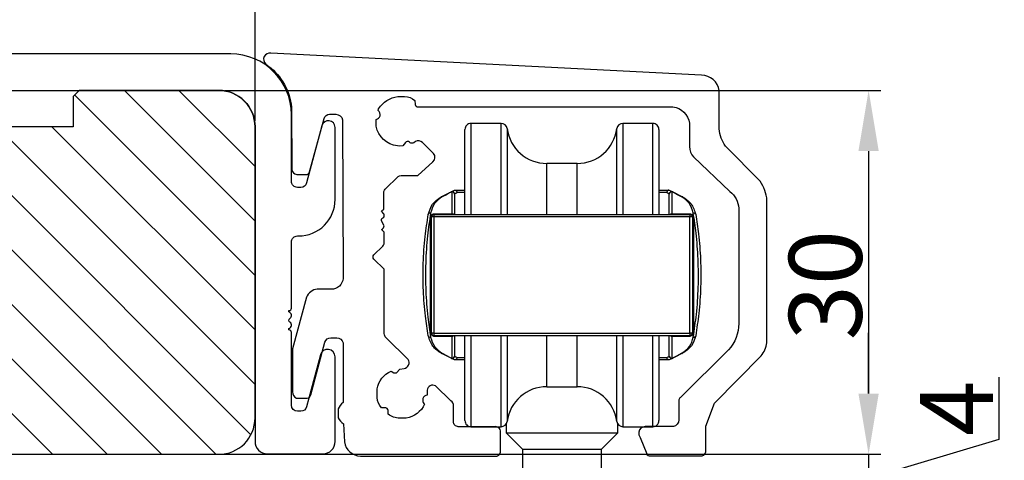
# Model space of a CAD drawing. Units: millimetres. Extents: x 63 to 2726, y -2810 to -133.
# Drawn here: x 284 to 305, y -355 to -346 of the extents above; entities that cross this region are included whole.
import ezdxf

# ---------------------------------------------------------------- set-up
doc = ezdxf.new("R2010")
doc.units = ezdxf.units.MM
doc.layers.get('0').update_dxf_attribs({"lineweight": 0})
doc.layers.get('DEFPOINTS').update_dxf_attribs({"lineweight": 0})
for name, color, linetype, lineweight in [('02 MEASURES', 156, 'Continuous', 13), ('03 FRAME', 40, 'Continuous', 25), ('04 FRAME HATCH', 40, 'Continuous', 0), ('09 ALUMINIUM', 55, 'Continuous', 25)]:
    doc.layers.add(name, color=color, linetype=linetype, lineweight=lineweight)
doc.styles.add('M1x0.25', font='arial.ttf', dxfattribs={"height": 1.5})
doc.dimstyles.new('M1x0.25', dxfattribs={"dimscale": 0, "dimtxt": 1.5, "dimasz": 1.25, "dimexe": 0.25, "dimexo": 0.125, "dimgap": 0.125, "dimtad": 1, "dimdec": 0, "dimlfac": 4, "dimdsep": 46, "dimtxsty": 'M1x0.25', "dimcen": -1, "dimclrd": 256, "dimclre": 256, "dimclrt": 256, "dimazin": 2, "dimtfac": 1, "dimtdec": 0, "dimtmove": 0, "dimatfit": 3, "dimfxl": 1, "dimtolj": 1, "dimarcsym": 0})

# ---------------------------------------------------------------- blocks, each defined once
blk = doc.blocks.new('*D120')
at = {"layer": '02 MEASURES', "lineweight": -2, "transparency": 16777216}
for p, q in [((260.664, -347.976), (260.664, -343.072)), ((289.164, -347.976), (289.164, -343.072)), ((261.914, -343.322), (287.914, -343.322))]:
    blk.add_line(p, q, dxfattribs=at)
at = {"layer": '02 MEASURES', "transparency": 16777216}
for points in [[(261.914, -343.114), (261.914, -343.531), (260.664, -343.322)], [(287.914, -343.531), (287.914, -343.114), (289.164, -343.322)]]:
    blk.add_solid(points, dxfattribs=at)
at = {"layer": 'DEFPOINTS', "color": 0, "transparency": 16777216}
for p in [(289.164, -343.322), (260.664, -348.101), (289.164, -348.101)]:
    blk.add_point(p, dxfattribs=at)
at = {"layer": '02 MEASURES', "transparency": 16777216, "insert": (274.914, -342.444), "char_height": 1.5, "attachment_point": 5, "style": 'M1x0.25'}
blk.add_mtext('\\A1;114', dxfattribs=at)
blk = doc.blocks.new('*D121')
at = {"layer": '02 MEASURES', "lineweight": -2, "transparency": 16777216}
for p, q in [((288.539, -347.351), (302.059, -347.351)), ((301.809, -348.601), (301.809, -353.601)), ((288.539, -354.851), (302.059, -354.851))]:
    blk.add_line(p, q, dxfattribs=at)
at = {"layer": '02 MEASURES', "transparency": 16777216}
for points in [[(302.017, -348.601), (301.6, -348.601), (301.809, -347.351)], [(301.6, -353.601), (302.017, -353.601), (301.809, -354.851)]]:
    blk.add_solid(points, dxfattribs=at)
at = {"layer": 'DEFPOINTS', "color": 0, "transparency": 16777216}
for p in [(288.414, -347.351), (288.414, -354.851), (301.809, -354.851)]:
    blk.add_point(p, dxfattribs=at)
at = {"layer": '02 MEASURES', "transparency": 16777216, "insert": (300.918, -351.365), "char_height": 1.5, "attachment_point": 5, "rotation": 90, "style": 'M1x0.25'}
blk.add_mtext('\\A1;30', dxfattribs=at)
blk = doc.blocks.new('*D122')
at = {"layer": '02 MEASURES', "lineweight": -2, "transparency": 16777216}
for p, q in [((301.809, -353.601), (301.809, -352.351)), ((304.496, -353.259), (304.496, -354.545)), ((304.496, -354.545), (301.809, -355.351)), ((286.626, -354.851), (302.059, -354.851)), ((301.809, -354.851), (301.809, -355.851)), ((285.805, -355.851), (302.059, -355.851)), ((301.809, -357.101), (301.809, -358.351))]:
    blk.add_line(p, q, dxfattribs=at)
at = {"layer": '02 MEASURES', "transparency": 16777216}
for points in [[(301.6, -353.601), (302.017, -353.601), (301.809, -354.851)], [(302.017, -357.101), (301.6, -357.101), (301.809, -355.851)]]:
    blk.add_solid(points, dxfattribs=at)
at = {"layer": 'DEFPOINTS', "color": 0, "transparency": 16777216}
for p in [(286.501, -354.851), (285.68, -355.851), (301.809, -355.851)]:
    blk.add_point(p, dxfattribs=at)
at = {"layer": '02 MEASURES', "transparency": 16777216, "insert": (303.621, -353.902), "char_height": 1.5, "attachment_point": 5, "rotation": 90, "style": 'M1x0.25'}
blk.add_mtext('\\A1;4', dxfattribs=at)
blk = doc.blocks.new('TOP KARM')
at = {"layer": '04 FRAME HATCH'}
h = blk.add_hatch(dxfattribs=at)
h.set_pattern_fill('ANSI31', color=256, angle=360, style=0)
h.set_pattern_definition([(315, (3735.4963, -2084.1842), (-2.245064, -2.245064), [])])
h.paths.add_polyline_path([(3714.341, -493.285), (3714.341, -498.785, -0.414214), (3712.841, -500.285), (3695.941, -500.285, 0.414214), (3694.441, -501.785), (3694.441, -514.785, -0.414214), (3692.941, -516.285), (3637.441, -516.285, -0.414214), (3634.441, -513.285), (3634.441, -473.285, -0.414214), (3637.441, -470.285), (3648.941, -470.285), (3649.441, -470.785), (3649.441, -473.285), (3661.441, -473.285), (3661.441, -470.785), (3661.941, -470.285), (3684.741, -470.285), (3685.241, -470.785), (3685.241, -480.285), (3689.241, -480.285), (3689.241, -470.785), (3689.741, -470.285), (3710.441, -470.285), (3711.683, -473.285), (3718.926, -470.285), (3720.941, -470.285), (3721.441, -470.785), (3721.441, -473.285), (3733.441, -473.285), (3733.441, -470.785), (3733.941, -470.285), (3745.441, -470.285, -0.414214), (3748.441, -473.285), (3748.441, -497.285, -0.414214), (3745.441, -500.285), (3728.241, -500.285, -0.414214), (3726.741, -498.785), (3726.741, -493.285)])
at = {"layer": '03 FRAME'}
for p, q in [((3733.941, -470.285), (3733.441, -470.785)), ((3745.441, -470.285), (3733.941, -470.285)), ((3733.441, -470.785), (3733.441, -473.285)), ((3733.441, -473.285), (3721.441, -473.285)), ((3748.441, -497.285), (3748.441, -473.285)), ((3728.241, -500.285), (3745.441, -500.285))]:
    blk.add_line(p, q, dxfattribs=at)
for centre, start, end in [((3745.441, -473.285), 0, 90), ((3745.441, -497.285), 270, 0)]:
    blk.add_arc(centre, 3, start, end, dxfattribs=at)

msp = doc.modelspace()

# ---------------------------------------------------------------- linework, layer by layer
at = {"layer": '09 ALUMINIUM', "ltscale": 20}
for p, q in [((293.489, -348.912), (293.489, -348.157)), ((294.235, -348.032), (293.614, -348.032)), ((293.614, -348.032), (293.614, -348.818)), ((294.235, -349.907), (294.235, -348.032)), ((294.359, -348.141), (294.359, -349.907)), ((296.62, -348.899), (296.62, -348.141)), ((297.364, -348.032), (296.744, -348.032)), ((296.744, -348.032), (296.744, -349.907)), ((297.364, -349.907), (297.364, -348.032)), ((297.489, -348.157), (297.489, -349.907)), ((293.489, -349.907), (293.489, -348.912)), ((293.614, -348.818), (293.614, -349.907)), ((295.802, -348.857), (295.177, -348.857)), ((295.177, -349.435), (295.177, -348.857)), ((295.802, -349.435), (295.802, -348.857)), ((296.62, -349.907), (296.62, -348.899)), ((293.277, -349.407), (293.284, -349.407)), ((293.284, -349.407), (293.489, -349.407)), ((297.489, -349.407), (297.694, -349.407)), ((297.694, -349.407), (297.702, -349.407)), ((293.227, -349.893), (293.227, -349.439)), ((293.277, -349.488), (293.277, -349.907)), ((293.489, -349.457), (293.328, -349.457)), ((295.177, -349.907), (295.177, -349.435)), ((295.802, -349.907), (295.802, -349.435)), ((297.65, -349.457), (297.489, -349.457)), ((297.702, -349.907), (297.702, -349.488)), ((297.752, -349.439), (297.752, -349.893)), ((292.777, -352.34), (292.777, -349.974)), ((292.802, -352.357), (292.802, -349.957)), ((292.852, -349.957), (292.802, -349.957)), ((292.852, -349.893), (293.227, -349.893)), ((292.852, -349.893), (292.852, -349.907)), ((292.852, -349.907), (298.127, -349.907)), ((292.852, -349.907), (292.852, -349.957)), ((298.127, -349.957), (292.852, -349.957)), ((292.852, -349.957), (292.852, -352.357)), ((293.227, -349.893), (293.227, -349.907)), ((297.752, -349.893), (298.127, -349.893)), ((297.752, -349.907), (297.752, -349.893)), ((298.127, -349.907), (298.127, -349.893)), ((298.127, -349.907), (298.127, -349.957)), ((298.127, -352.357), (298.127, -349.957)), ((298.177, -349.957), (298.127, -349.957)), ((298.177, -349.957), (298.177, -352.357)), ((298.202, -349.974), (298.202, -352.34)), ((292.852, -352.357), (292.802, -352.357)), ((292.852, -352.357), (298.127, -352.357)), ((292.852, -352.357), (292.852, -352.407)), ((298.127, -352.407), (292.852, -352.407)), ((292.852, -352.407), (292.852, -352.421)), ((293.227, -352.421), (292.852, -352.421)), ((293.227, -352.407), (293.227, -352.421)), ((293.227, -352.875), (293.227, -352.421)), ((293.277, -352.407), (293.277, -352.826)), ((293.489, -354.157), (293.489, -352.407)), ((293.614, -352.407), (293.614, -354.282)), ((294.235, -354.282), (294.235, -352.407)), ((294.359, -352.407), (294.359, -354.173)), ((295.177, -353.457), (295.177, -352.407)), ((295.802, -353.457), (295.802, -352.407)), ((296.62, -354.173), (296.62, -352.407)), ((296.744, -352.407), (296.744, -354.282)), ((297.364, -354.282), (297.364, -352.407)), ((297.489, -352.407), (297.489, -354.157)), ((297.702, -352.826), (297.702, -352.407)), ((297.752, -352.421), (297.752, -352.407)), ((297.752, -352.421), (297.752, -352.875)), ((298.127, -352.421), (297.752, -352.421)), ((298.127, -352.357), (298.127, -352.407)), ((298.177, -352.357), (298.127, -352.357)), ((298.127, -352.421), (298.127, -352.407)), ((293.328, -352.857), (293.489, -352.857)), ((297.489, -352.857), (297.65, -352.857)), ((293.284, -352.907), (293.277, -352.907)), ((293.489, -352.907), (293.284, -352.907)), ((297.694, -352.907), (297.489, -352.907)), ((297.702, -352.907), (297.694, -352.907)), ((295.177, -353.457), (295.802, -353.457)), ((293.614, -354.282), (294.235, -354.282)), ((294.339, -354.226), (294.339, -354.407)), ((296.639, -354.407), (296.639, -354.226)), ((296.744, -354.282), (297.364, -354.282)), ((294.339, -354.407), (294.677, -354.744)), ((294.339, -354.407), (296.539, -354.407)), ((296.302, -354.744), (296.639, -354.407)), ((296.539, -354.407), (296.639, -354.407)), ((294.677, -354.744), (294.677, -357.459)), ((294.677, -354.744), (296.231, -354.744)), ((296.231, -354.744), (296.302, -354.744)), ((296.302, -357.459), (296.302, -354.744))]:
    msp.add_line(p, q, dxfattribs=at)
at = {"layer": '09 ALUMINIUM'}
for points in [[(274.464, -347.351), (288.414, -347.351, -0.414206), (289.164, -348.101), (289.164, -354.589, 0.414265), (289.414, -354.839), (290.564, -354.839, 0.414266), (290.814, -354.589), (290.814, -352.842, 0.877048), (290.513, -352.802), (290.226, -353.871, -0.339506), (290.106, -353.964), (290.039, -353.964, -0.414185), (289.914, -353.839), (289.914, -352.339, 0.414122), (289.864, -352.289), (289.864, -352.26, 0.598834), (289.884, -352.129, -0.50007), (289.884, -352.049, 0.598834), (289.864, -351.918), (289.864, -351.889, 0.41442), (289.914, -351.839), (289.914, -350.476, -0.41422), (290.039, -350.351), (290.064, -350.351, 0.414226), (290.814, -349.601), (290.814, -348.114, 0.87701), (290.543, -348.079), (290.226, -349.259, -0.339408), (290.106, -349.351), (290.039, -349.351, -0.41422), (289.914, -349.226), (289.914, -347.851, 0.414209), (288.664, -346.601), (273.764, -346.601, 0.414223)], [(297.305, -354.885), (298.355, -354.885, 0.437762), (298.455, -354.777), (298.455, -354.27), (298.636, -353.795), (299.597, -352.825, 0.106296), (299.714, -352.553), (299.714, -349.617, 0.133231), (299.576, -349.225), (298.861, -348.503, -0.129696), (298.731, -348.147), (298.731, -347.356, 0.359376), (298.365, -347.036), (289.493, -346.588, 0.796251), (289.388, -346.809), (289.45, -346.857, -0.208047), (289.915, -347.698), (289.924, -348.974, 0.391283), (290.028, -349.086), (290.217, -349.086, 0.362962), (290.286, -349.029), (290.59, -347.931, -0.327253), (290.7, -347.845), (290.832, -347.845, -0.361795), (290.967, -347.958), (290.979, -351.179, -0.386758), (290.781, -351.445), (290.447, -351.445, 0.269603), (290.223, -351.616), (289.937, -352.676), (289.937, -353.565, 0.300601), (290.02, -353.691), (290.236, -353.691, 0.369204), (290.312, -353.626), (290.603, -352.539, -0.354027), (290.723, -352.452), (290.85, -352.452, -0.343961), (290.98, -352.553), (290.98, -353.781, 0.083945), (290.874, -353.917), (290.874, -354.097, 0.088225), (290.987, -354.224), (291.006, -354.596, 0.358187), (291.335, -354.888), (294.126, -354.888, 0.419606), (294.225, -354.788), (294.225, -354.39, 0.477051), (294.091, -354.282), (293.353, -354.282, -0.424988), (293.255, -354.18), (293.255, -353.852, 0.239585), (293.201, -353.747), (292.882, -353.441, 0.533156), (292.711, -353.527), (292.711, -353.635, 0.267189), (292.62, -353.699), (292.62, -353.739, 0.220445), (292.658, -353.821, -0.242972), (292.28, -354.105), (292.145, -354.105, -0.158846), (291.906, -354.027), (291.906, -353.951, 0.454655), (291.837, -353.891), (291.768, -353.891, -0.160283), (291.679, -353.682), (291.679, -353.503, -0.258421), (291.967, -353.14), (292.023, -353.171), (292.081, -353.171), (292.147, -353.093), (292.237, -353.081, 0.563573), (292.318, -352.897), (291.865, -352.452, -0.191014), (291.826, -352.363), (291.826, -351.036), (291.614, -350.827, -0.418607), (291.614, -350.738), (291.798, -350.561, 0.175981), (291.822, -350.514), (291.822, -350.275), (291.772, -350.217, 0.25965), (291.826, -350.14), (291.775, -350.054, -0.450589), (291.798, -349.981, 0.512), (291.816, -349.896), (291.77, -349.844, -0.102213), (291.818, -349.805), (291.818, -349.465, -0.222942), (291.865, -349.364), (292.09, -349.144, -0.222051), (292.205, -349.104), (292.518, -349.104), (292.831, -348.823, 0.399875), (292.845, -348.655), (292.614, -348.426, 0.34362), (292.472, -348.408), (292.436, -348.431, -0.284244), (292.359, -348.431), (292.344, -348.419, 0.395779), (292.262, -348.425), (292.212, -348.494), (292.144, -348.5), (292.098, -348.496, -0.315693), (291.659, -348.092), (291.659, -347.955, 0.158611), (291.746, -347.876, 0.202489), (291.703, -347.766), (291.712, -347.73, -0.220744), (292.105, -347.478), (292.246, -347.478, -0.19059), (292.456, -347.561), (292.466, -347.644, 0.415521), (292.525, -347.691), (297.777, -347.691, -0.336332), (298.117, -348.026), (298.117, -348.51, 0.184927), (298.199, -348.724), (298.948, -349.438, -0.235453), (299.132, -349.781), (299.132, -352.154, -0.185048), (298.924, -352.698), (297.929, -353.677, 0.122802), (297.898, -353.728), (297.898, -354.141, -0.348611), (297.787, -354.281), (297.206, -354.281, 0.371764), (297.073, -354.395, 0.208651), (297.103, -354.504), (297.236, -354.844, 0.344259), (297.305, -354.885, 0.29104)]]:
    msp.add_lwpolyline(points, format="xyb", dxfattribs=at)
at = {"layer": '09 ALUMINIUM', "ltscale": 20, "flags": 128}
for points in [[(293.204, -349.443), (293.209, -349.441), (293.223, -349.434), (293.246, -349.423), (293.277, -349.407)], [(297.702, -349.407), (297.733, -349.423), (297.756, -349.434), (297.77, -349.441), (297.774, -349.443)], [(293.002, -349.545), (293.085, -349.504), (293.152, -349.47), (293.204, -349.443)], [(293.227, -349.439), (293.175, -349.466), (293.107, -349.501), (293.024, -349.544)], [(293.328, -349.457), (293.3, -349.474), (293.283, -349.485), (293.277, -349.488)], [(297.702, -349.488), (297.696, -349.485), (297.678, -349.474), (297.65, -349.457)], [(297.954, -349.544), (297.872, -349.501), (297.804, -349.466), (297.752, -349.439)], [(297.774, -349.443), (297.826, -349.47), (297.894, -349.504), (297.977, -349.545)], [(293.204, -352.87), (293.152, -352.844), (293.085, -352.81), (293.002, -352.769)], [(293.024, -352.77), (293.107, -352.813), (293.175, -352.848), (293.227, -352.875)], [(293.277, -352.826), (293.283, -352.829), (293.3, -352.84), (293.328, -352.857)], [(297.65, -352.857), (297.678, -352.84), (297.696, -352.829), (297.702, -352.826)], [(297.752, -352.875), (297.804, -352.848), (297.872, -352.813), (297.954, -352.77)], [(297.977, -352.769), (297.894, -352.81), (297.826, -352.844), (297.774, -352.87)], [(293.277, -352.907), (293.246, -352.891), (293.223, -352.88), (293.209, -352.873), (293.204, -352.87)], [(297.774, -352.87), (297.77, -352.873), (297.756, -352.88), (297.733, -352.891), (297.702, -352.907)]]:
    msp.add_lwpolyline(points, dxfattribs=at)
at = {"layer": '09 ALUMINIUM', "ltscale": 20}
for centre, radius, start, end in [((293.614, -348.157), 0.125, 89.9887, 180.0075), ((294.235, -348.157), 0.125, 7.5577, 90.0098), ((295.177, -348.032), 0.825, 187.5609, 269.9999), ((295.802, -348.032), 0.825, 270, 352.4391), ((296.744, -348.157), 0.125, 89.9894, 172.4431), ((297.364, -348.157), 0.125, 359.9933, 90.011), ((293.015, -349.573), 0.0305, 71.882, 115.2494), ((293.227, -349.488), 0.05, 0.023, 116.6799), ((293.224, -349.482), 0.0433, 85.7606, 116.4426), ((293.227, -349.489), 0.0495, 0.5161, 90.5426), ((297.752, -349.488), 0.05, 63.3197, 179.9768), ((297.751, -349.489), 0.0495, 89.4568, 179.4834), ((297.755, -349.482), 0.0433, 63.5593, 94.2375), ((297.964, -349.573), 0.0305, 64.7509, 108.1178), ((292.774, -349.921), 0.0428, 78.1247, 161.1175), ((292.78, -349.952), 0.0222, 261.1773, 346.9346), ((292.852, -349.957), 0.05, 89.9779, 179.9975), ((292.824, -349.902), 0.0118, 219.2732, 285.721), ((298.127, -349.957), 0.05, 0.0043, 90.0213), ((298.155, -349.902), 0.0118, 254.2827, 320.7206), ((298.198, -349.952), 0.0222, 193.0619, 278.8242), ((298.204, -349.921), 0.0428, 18.8824, 101.8745), ((292.774, -352.393), 0.0429, 198.9868, 281.771), ((292.78, -352.362), 0.0222, 13.0654, 98.8227), ((292.852, -352.357), 0.05, 180.0266, 269.9638), ((292.824, -352.412), 0.0118, 74.279, 140.7268), ((298.127, -352.357), 0.05, 270.037, 359.9716), ((298.155, -352.412), 0.0118, 39.2794, 105.7173), ((298.198, -352.362), 0.0222, 81.1758, 166.9381), ((298.204, -352.393), 0.0429, 258.2299, 341.0133), ((293.015, -352.741), 0.0302, 244.522, 288.3466), ((293.227, -352.826), 0.05, 243.268, 0.0291), ((293.227, -352.825), 0.0495, 269.443, 359.4982), ((297.751, -352.825), 0.0495, 180.5022, 270.5576), ((297.752, -352.826), 0.05, 179.9712, 296.7324), ((297.964, -352.741), 0.0302, 251.6536, 295.4778), ((293.224, -352.832), 0.043, 243.4341, 274.3627), ((297.755, -352.832), 0.043, 265.6392, 296.564), ((295.177, -354.282), 0.825, 90.0001, 172.4391), ((295.802, -354.282), 0.825, 7.5609, 90), ((293.614, -354.157), 0.125, 179.9925, 270.0113), ((294.235, -354.157), 0.125, 269.9902, 352.4423), ((296.744, -354.157), 0.125, 187.5569, 270.0106), ((297.364, -354.157), 0.125, 269.989, 0.0067)]:
    msp.add_arc(centre, radius, start, end, dxfattribs=at)
for points, knots in [([(293.284, -349.407), (293.289, -349.408), (293.298, -349.409), (293.311, -349.417), (293.32, -349.43), (293.326, -349.443), (293.328, -349.453), (293.328, -349.457), (293.328, -349.457)], [0, 0, 0, 0, 0.186699, 0.38837, 0.606352, 0.837012, 0.983483, 1, 1, 1, 1]), ([(297.694, -349.407), (297.69, -349.408), (297.681, -349.409), (297.668, -349.417), (297.658, -349.43), (297.653, -349.443), (297.651, -349.453), (297.65, -349.457), (297.65, -349.457)], [0, 0, 0, 0, 0.186701, 0.388363, 0.606347, 0.837009, 0.983484, 1, 1, 1, 1]), ([(292.734, -349.907), (292.756, -349.832), (292.802, -349.68), (292.934, -349.591), (293.002, -349.545)], [0, 0, 0, 0, 0.4899904, 1, 1, 1, 1]), ([(293.024, -349.544), (292.964, -349.586), (292.844, -349.67), (292.803, -349.81), (292.783, -349.879)], [0, 0, 0, 0, 0.506949, 1, 1, 1, 1]), ([(298.195, -349.879), (298.174, -349.807), (298.133, -349.667), (298.013, -349.584), (297.954, -349.544)], [0, 0, 0, 0, 0.514449, 1, 1, 1, 1]), ([(297.977, -349.545), (298.042, -349.588), (298.174, -349.677), (298.221, -349.829), (298.245, -349.907)], [0, 0, 0, 0, 0.4886918, 1, 1, 1, 1]), ([(292.734, -352.407), (292.713, -352.273), (292.665, -351.965), (292.627, -351.466), (292.624, -350.918), (292.659, -350.392), (292.711, -350.059), (292.734, -349.907)], [0, 0, 0, 0, 0.162163, 0.371552, 0.597591, 0.81645, 1, 1, 1, 1]), ([(292.783, -349.879), (292.76, -350.034), (292.709, -350.375), (292.674, -350.912), (292.677, -351.473), (292.715, -351.983), (292.762, -352.298), (292.783, -352.435)], [0, 0, 0, 0, 0.183506, 0.402387, 0.628486, 0.83789, 1, 1, 1, 1]), ([(292.777, -349.974), (292.777, -349.967), (292.779, -349.95), (292.792, -349.926), (292.807, -349.915), (292.815, -349.91)], [0, 0, 0, 0, 0.270877, 0.662506, 1, 1, 1, 1]), ([(292.815, -349.91), (292.821, -349.907), (292.832, -349.901), (292.845, -349.896), (292.852, -349.893), (292.852, -349.893)], [0, 0, 0, 0, 0.482616, 0.980342, 1, 1, 1, 1]), ([(292.852, -349.893), (292.852, -349.893), (292.848, -349.898), (292.84, -349.906), (292.831, -349.911), (292.827, -349.914)], [0, 0, 0, 0, 0.017238, 0.565253, 1, 1, 1, 1]), ([(293.227, -349.893), (293.227, -349.893), (293.233, -349.893), (293.239, -349.895), (293.249, -349.899), (293.254, -349.903), (293.258, -349.907)], [0, 0, 0, 0, 0.048674, 0.443494, 0.519912, 1, 1, 1, 1]), ([(297.721, -349.907), (297.725, -349.903), (297.73, -349.899), (297.74, -349.895), (297.746, -349.893), (297.751, -349.893), (297.752, -349.893)], [0, 0, 0, 0, 0.480075, 0.556492, 0.951301, 1, 1, 1, 1]), ([(298.127, -349.893), (298.127, -349.893), (298.134, -349.896), (298.146, -349.901), (298.158, -349.907), (298.164, -349.91)], [0, 0, 0, 0, 0.019679, 0.517394, 1, 1, 1, 1]), ([(298.152, -349.914), (298.148, -349.911), (298.138, -349.906), (298.131, -349.898), (298.127, -349.893), (298.127, -349.893)], [0, 0, 0, 0, 0.434748, 0.9827427, 1, 1, 1, 1]), ([(298.164, -349.91), (298.171, -349.915), (298.187, -349.926), (298.2, -349.95), (298.201, -349.967), (298.202, -349.974)], [0, 0, 0, 0, 0.337488, 0.729121, 1, 1, 1, 1]), ([(298.195, -352.435), (298.219, -352.28), (298.27, -351.939), (298.305, -351.402), (298.302, -350.841), (298.264, -350.331), (298.216, -350.016), (298.195, -349.879)], [0, 0, 0, 0, 0.183517, 0.402399, 0.628498, 0.837901, 1, 1, 1, 1]), ([(298.245, -349.907), (298.266, -350.041), (298.314, -350.349), (298.352, -350.848), (298.355, -351.396), (298.319, -351.922), (298.268, -352.255), (298.245, -352.407)], [0, 0, 0, 0, 0.162151, 0.37154, 0.597579, 0.816438, 1, 1, 1, 1]), ([(293.002, -352.769), (292.937, -352.725), (292.805, -352.637), (292.758, -352.485), (292.734, -352.407)], [0, 0, 0, 0, 0.48872, 1, 1, 1, 1]), ([(292.815, -352.404), (292.809, -352.4), (292.795, -352.391), (292.78, -352.368), (292.778, -352.349), (292.777, -352.34)], [0, 0, 0, 0, 0.272606, 0.646723, 1, 1, 1, 1]), ([(292.783, -352.435), (292.804, -352.507), (292.846, -352.647), (292.966, -352.73), (293.024, -352.77)], [0, 0, 0, 0, 0.514416, 1, 1, 1, 1]), ([(292.852, -352.421), (292.852, -352.421), (292.845, -352.418), (292.832, -352.413), (292.821, -352.407), (292.815, -352.404)], [0, 0, 0, 0, 0.019911, 0.517508, 1, 1, 1, 1]), ([(292.827, -352.4), (292.831, -352.403), (292.84, -352.408), (292.848, -352.416), (292.852, -352.421), (292.852, -352.421)], [0, 0, 0, 0, 0.434442, 0.982071, 1, 1, 1, 1]), ([(293.258, -352.407), (293.254, -352.411), (293.249, -352.415), (293.239, -352.419), (293.233, -352.421), (293.227, -352.421), (293.227, -352.421)], [0, 0, 0, 0, 0.4798159, 0.5562714, 0.9512807, 1, 1, 1, 1]), ([(297.752, -352.421), (297.751, -352.421), (297.746, -352.421), (297.74, -352.419), (297.73, -352.415), (297.725, -352.411), (297.721, -352.407)], [0, 0, 0, 0, 0.048745, 0.443743, 0.520197, 1, 1, 1, 1]), ([(297.954, -352.77), (298.015, -352.728), (298.135, -352.644), (298.175, -352.504), (298.195, -352.435)], [0, 0, 0, 0, 0.506925, 1, 1, 1, 1]), ([(298.245, -352.407), (298.222, -352.482), (298.176, -352.634), (298.044, -352.723), (297.977, -352.769)], [0, 0, 0, 0, 0.48996, 1, 1, 1, 1]), ([(298.127, -352.421), (298.127, -352.421), (298.131, -352.416), (298.138, -352.408), (298.148, -352.403), (298.152, -352.4)], [0, 0, 0, 0, 0.017947, 0.565557, 1, 1, 1, 1]), ([(298.164, -352.404), (298.158, -352.407), (298.146, -352.413), (298.134, -352.418), (298.127, -352.421), (298.127, -352.421)], [0, 0, 0, 0, 0.482482, 0.980068, 1, 1, 1, 1]), ([(298.202, -352.34), (298.201, -352.349), (298.199, -352.368), (298.184, -352.391), (298.17, -352.4), (298.164, -352.404)], [0, 0, 0, 0, 0.353277, 0.727402, 1, 1, 1, 1]), ([(293.328, -352.857), (293.328, -352.857), (293.328, -352.861), (293.326, -352.871), (293.32, -352.884), (293.311, -352.896), (293.298, -352.905), (293.289, -352.906), (293.284, -352.907)], [0, 0, 0, 0, 0.016517, 0.162988, 0.393648, 0.61163, 0.813301, 1, 1, 1, 1]), ([(297.694, -352.907), (297.69, -352.906), (297.681, -352.905), (297.668, -352.896), (297.658, -352.884), (297.653, -352.871), (297.651, -352.861), (297.65, -352.857), (297.65, -352.857)], [0, 0, 0, 0, 0.186701, 0.388363, 0.606347, 0.837009, 0.983484, 1, 1, 1, 1])]:
    msp.add_open_spline(points, degree=3, knots=knots, dxfattribs=at)

# ---------------------------------------------------------------- block references
at = {"xscale": 0.25, "yscale": 0.25, "zscale": 0.25}
msp.add_blockref('TOP KARM', (-647.946, -229.78), dxfattribs=at)

# ---------------------------------------------------------------- dimensions: what is measured, and where the dimension line sits
at = {"layer": '02 MEASURES'}
for base, p1, p2, angle, picture, middle in [((289.164, -343.322), (260.664, -348.101), (289.164, -348.101), 180, '*D120', (274.914, -342.444)), ((301.809, -355.851), (286.501, -354.851), (285.68, -355.851), 270, '*D122', (303.621, -354.42))]:
    dim = msp.add_linear_dim(base=base, p1=p1, p2=p2, angle=angle, dimstyle='M1x0.25', override={"dimscale": 1, "dimdec": 1, "dimtmove": 1}, dxfattribs=at)
    dim.commit()
    dim.dimension.update_dxf_attribs({"geometry": picture, "text_midpoint": middle})
dim = msp.add_linear_dim(base=(301.809, -354.851), p1=(288.414, -347.351), p2=(288.414, -354.851), angle=270, dimstyle='M1x0.25', override={"dimscale": 1, "dimdec": 1, "dimtmove": 1}, dxfattribs=at)
dim.commit()
dim.dimension.update_dxf_attribs({"geometry": '*D121', "text_midpoint": (301.809, -351.365), "dimtype": 160})

doc.saveas('drawing.dxf')
